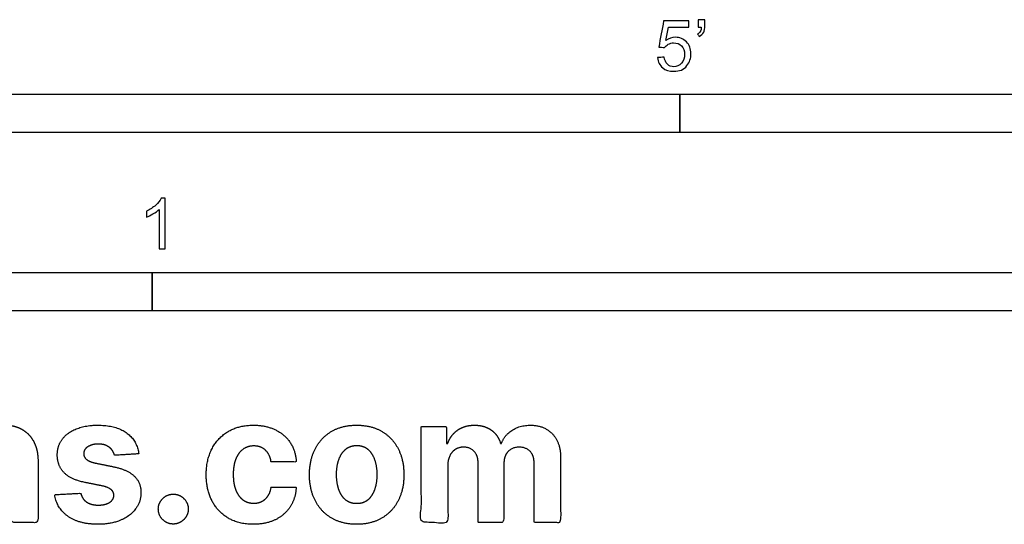
# Model space of a CAD drawing. Units: feet. Extents: x 0 to 10.1, y -2.2 to 3.5.
# Drawn here: x 2.8 to 6.1, y -2.2 to -0.5 of the extents above; entities that cross this region are included whole.
import ezdxf

# ---------------------------------------------------------------- set-up
doc = ezdxf.new("R2010")
doc.units = ezdxf.units.FT
doc.header["$MEASUREMENT"] = 0
doc.layers.add('2D$N-SYMB', color=7, linetype='Continuous', true_color=0x800040)
doc.layers.add('2D$X-DIMENSIONS.COM', color=7, linetype='Continuous', true_color=0x800080)

msp = doc.modelspace()

# ---------------------------------------------------------------- linework, layer by layer
at = {"layer": '2D$N-SYMB'}
for points in [[(2, -0.875), (2, -0.75), (5, -0.75), (5, -0.875)], [(5, -0.875), (5, -0.75), (10, -0.75), (10, -0.875)], [(1.6404, -1.4554), (1.6404, -1.3304), (3.2808, -1.3304), (3.2808, -1.4554)], [(3.2808, -1.4554), (3.2808, -1.3304), (6.5617, -1.3304), (6.5617, -1.4554)]]:
    msp.add_lwpolyline(points, close=True, dxfattribs=at)
for points, knots in [([(4.9279, -0.6313), (4.9351, -0.6306), (4.9424, -0.63), (4.9496, -0.6293), (4.9506, -0.6402), (4.9545, -0.6471), (4.9605, -0.653), (4.9654, -0.658), (4.9723, -0.6609), (4.9812, -0.6609), (4.9901, -0.6609), (4.999, -0.657), (5.0059, -0.6491), (5.0119, -0.6421), (5.0158, -0.6323), (5.0158, -0.6204), (5.0158, -0.6085), (5.0119, -0.5997), (5.0059, -0.5927), (4.999, -0.5868), (4.9911, -0.5829), (4.9802, -0.5829), (4.9743, -0.5829), (4.9684, -0.5848), (4.9624, -0.5878), (4.9575, -0.5908), (4.9536, -0.5947), (4.9506, -0.5987), (4.9443, -0.598), (4.9381, -0.5973), (4.9318, -0.5967), (4.9371, -0.5684), (4.9424, -0.54), (4.9476, -0.5117), (4.975, -0.5117), (5.0023, -0.5117), (5.0296, -0.5117), (5.0296, -0.5183), (5.0296, -0.5249), (5.0296, -0.5315), (5.0076, -0.5315), (4.9855, -0.5315), (4.9634, -0.5315), (4.9605, -0.5463), (4.9575, -0.5611), (4.9545, -0.5759), (4.9644, -0.569), (4.9753, -0.5651), (4.9862, -0.5651), (5, -0.5651), (5.0119, -0.57), (5.0217, -0.5799), (5.0316, -0.5898), (5.0366, -0.6026), (5.0366, -0.6184), (5.0366, -0.6333), (5.0326, -0.6461), (5.0237, -0.657), (5.0138, -0.6708), (4.999, -0.6757), (4.9812, -0.6757), (4.9654, -0.6757), (4.9536, -0.6728), (4.9447, -0.6649), (4.9348, -0.656), (4.9298, -0.6451), (4.9279, -0.6313)], [0, 0, 0, 0, 1, 1, 1, 2, 2, 2, 3, 3, 3, 4, 4, 4, 5, 5, 5, 6, 6, 6, 7, 7, 7, 8, 8, 8, 9, 9, 9, 10, 10, 10, 11, 11, 11, 12, 12, 12, 13, 13, 13, 14, 14, 14, 15, 15, 15, 16, 16, 16, 17, 17, 17, 18, 18, 18, 19, 19, 19, 20, 20, 20, 21, 21, 21, 22, 22, 22, 22]), ([(5.0603, -0.5315), (5.0603, -0.5236), (5.0603, -0.5157), (5.0603, -0.5077), (5.0675, -0.5077), (5.0748, -0.5077), (5.082, -0.5077), (5.082, -0.514), (5.082, -0.5203), (5.082, -0.5265), (5.082, -0.5364), (5.081, -0.5443), (5.0781, -0.5483), (5.0751, -0.5542), (5.0702, -0.5591), (5.0632, -0.5621), (5.0616, -0.5595), (5.06, -0.5568), (5.0583, -0.5542), (5.0623, -0.5522), (5.0652, -0.5502), (5.0672, -0.5463), (5.0692, -0.5423), (5.0702, -0.5374), (5.0702, -0.5315), (5.0669, -0.5315), (5.0636, -0.5315), (5.0603, -0.5315)], [0, 0, 0, 0, 1, 1, 1, 2, 2, 2, 3, 3, 3, 4, 4, 4, 5, 5, 5, 6, 6, 6, 7, 7, 7, 8, 8, 8, 9, 9, 9, 9]), ([(3.3233, -1.2542), (3.3167, -1.2542), (3.3102, -1.2542), (3.3036, -1.2542), (3.3036, -1.2114), (3.3036, -1.1686), (3.3036, -1.1257), (3.2986, -1.1307), (3.2917, -1.1356), (3.2838, -1.1396), (3.2759, -1.1445), (3.269, -1.1485), (3.2631, -1.1504), (3.2631, -1.1439), (3.2631, -1.1373), (3.2631, -1.1307), (3.2739, -1.1257), (3.2838, -1.1188), (3.2927, -1.1119), (3.3006, -1.104), (3.3065, -1.0971), (3.3105, -1.0892), (3.3148, -1.0892), (3.3191, -1.0892), (3.3233, -1.0892), (3.3233, -1.1442), (3.3233, -1.1992), (3.3233, -1.2542)], [0, 0, 0, 0, 1, 1, 1, 2, 2, 2, 3, 3, 3, 4, 4, 4, 5, 5, 5, 6, 6, 6, 7, 7, 7, 8, 8, 8, 9, 9, 9, 9])]:
    msp.add_open_spline(points, degree=3, knots=knots, dxfattribs=at)
at = {"layer": '2D$X-DIMENSIONS.COM'}
for points, knots in [([(2.7079, -1.9639), (2.7081, -1.9438), (2.7156, -1.9294), (2.723, -1.9151), (2.7363, -1.9075), (2.7496, -1.9), (2.7671, -1.9), (2.7932, -1.9), (2.808, -1.9162), (2.8229, -1.9324), (2.8227, -1.961), (2.8227, -2.0528), (2.8227, -2.1446), (2.866, -2.1446), (2.9093, -2.1446), (2.9093, -2.0451), (2.9093, -1.9456), (2.9093, -1.9092), (2.8959, -1.8828), (2.8825, -1.8565), (2.8583, -1.8422), (2.8341, -1.828), (2.8015, -1.828), (2.7667, -1.828), (2.7423, -1.844), (2.7179, -1.8599), (2.7075, -1.8872), (2.7057, -1.8872), (2.7039, -1.8872), (2.7039, -1.8596), (2.7039, -1.8321), (2.6626, -1.8321), (2.6213, -1.8321), (2.6213, -1.9883), (2.6213, -2.1446), (2.6646, -2.1446), (2.7079, -2.1446), (2.7079, -2.0542), (2.7079, -1.9639)], [-32, -32, -32, -31, -31, -30, -30, -29, -29, -28, -28, -27, -27, -26, -26, -25, -25, -24, -24, -23, -23, -22, -22, -21, -21, -20, -20, -19, -19, -18, -18, -17, -17, -16, -16, -15, -15, -14, -14, -13, -13, -13]), ([(3.2375, -1.9212), (3.2318, -1.878), (3.1977, -1.853), (3.1637, -1.828), (3.1045, -1.828), (3.0644, -1.828), (3.0346, -1.8398), (3.0048, -1.8516), (2.9884, -1.8734), (2.972, -1.8951), (2.972, -1.9252), (2.972, -1.9602), (2.9943, -1.9828), (3.0166, -2.0054), (3.0623, -2.0146), (3.0894, -2.0199), (3.1165, -2.0253), (3.1368, -2.0294), (3.1466, -2.037), (3.1563, -2.0447), (3.1565, -2.0565), (3.1563, -2.0705), (3.1424, -2.0793), (3.1285, -2.0882), (3.1057, -2.0882), (3.0825, -2.0882), (3.0676, -2.0783), (3.0528, -2.0685), (3.0489, -2.0495), (3.0063, -2.0518), (2.9637, -2.054), (2.97, -2.0988), (3.0067, -2.1247), (3.0434, -2.1507), (3.1055, -2.1507), (3.1462, -2.1507), (3.1774, -2.1377), (3.2086, -2.1248), (3.2266, -2.1016), (3.2446, -2.0784), (3.2446, -2.0477), (3.2446, -2.0139), (3.2222, -1.9932), (3.1999, -1.9724), (3.1543, -1.9631), (3.126, -1.9574), (3.0977, -1.9517), (3.076, -1.947), (3.067, -1.9393), (3.0581, -1.9315), (3.0581, -1.9204), (3.0581, -1.9063), (3.0719, -1.8979), (3.0857, -1.8894), (3.1059, -1.8894), (3.1209, -1.8894), (3.1318, -1.8944), (3.1427, -1.8994), (3.1494, -1.9076), (3.1561, -1.9159), (3.1582, -1.9261), (3.1978, -1.9236), (3.2375, -1.9212)], [-45, -45, -45, -44, -44, -43, -43, -42, -42, -41, -41, -40, -40, -39, -39, -38, -38, -37, -37, -36, -36, -35, -35, -34, -34, -33, -33, -32, -32, -31, -31, -30, -30, -29, -29, -28, -28, -27, -27, -26, -26, -25, -25, -24, -24, -23, -23, -22, -22, -21, -21, -20, -20, -19, -19, -18, -18, -17, -17, -16, -16, -15, -15, -14, -14, -14]), ([(3.611, -2.1507), (3.6528, -2.1507), (3.6833, -2.1354), (3.7138, -2.1201), (3.7312, -2.093), (3.7486, -2.0658), (3.7506, -2.03), (3.7097, -2.03), (3.6688, -2.03), (3.6664, -2.0465), (3.6585, -2.0582), (3.6507, -2.0699), (3.6388, -2.076), (3.6269, -2.0821), (3.6121, -2.0821), (3.5919, -2.0821), (3.5769, -2.0711), (3.5618, -2.0601), (3.5536, -2.0392), (3.5453, -2.0182), (3.5453, -1.9883), (3.5453, -1.9588), (3.5537, -1.9381), (3.562, -1.9173), (3.577, -1.9064), (3.5919, -1.8955), (3.6121, -1.8955), (3.6359, -1.8955), (3.6506, -1.9099), (3.6654, -1.9242), (3.6688, -1.9476), (3.7097, -1.9476), (3.7506, -1.9476), (3.7488, -1.9114), (3.7309, -1.8845), (3.713, -1.8577), (3.6823, -1.8428), (3.6515, -1.828), (3.6106, -1.828), (3.5632, -1.828), (3.5288, -1.8484), (3.4945, -1.8689), (3.4759, -1.9052), (3.4572, -1.9415), (3.4572, -1.9895), (3.4572, -2.0369), (3.4756, -2.0733), (3.4941, -2.1098), (3.5285, -2.1302), (3.563, -2.1507), (3.611, -2.1507)], [-28, -28, -28, -27, -27, -26, -26, -25, -25, -24, -24, -23, -23, -22, -22, -21, -21, -20, -20, -19, -19, -18, -18, -17, -17, -16, -16, -15, -15, -14, -14, -13, -13, -12, -12, -11, -11, -10, -10, -9, -9, -8, -8, -7, -7, -6, -6, -5, -5, -4, -4, -3, -3, -3]), ([(3.9476, -2.1507), (3.995, -2.1507), (4.0294, -2.1304), (4.0639, -2.1102), (4.0826, -2.0739), (4.1014, -2.0375), (4.1014, -1.9895), (4.1014, -1.9411), (4.0826, -1.9048), (4.0639, -1.8685), (4.0294, -1.8482), (3.995, -1.828), (3.9476, -1.828), (3.9001, -1.828), (3.8657, -1.8482), (3.8312, -1.8685), (3.8125, -1.9048), (3.7937, -1.9411), (3.7937, -1.9895), (3.7937, -2.0375), (3.8125, -2.0739), (3.8312, -2.1102), (3.8657, -2.1304), (3.9001, -2.1507), (3.9476, -2.1507)], [-12, -12, -12, -11, -11, -10, -10, -9, -9, -8, -8, -7, -7, -6, -6, -5, -5, -4, -4, -3, -3, -2, -2, -1, -1, 0, 0, 0]), ([(4.2442, -1.8872), (4.2424, -1.8872), (4.2405, -1.8872), (4.2405, -1.8596), (4.2405, -1.8321), (4.1992, -1.8321), (4.1579, -1.8321), (4.1579, -1.9883), (4.1579, -2.1446), (4.2013, -2.1446), (4.2446, -2.1446), (4.2446, -2.0508), (4.2446, -1.957), (4.2446, -1.9397), (4.2513, -1.9268), (4.258, -1.9138), (4.2695, -1.9066), (4.281, -1.8994), (4.2955, -1.8994), (4.3168, -1.8994), (4.3299, -1.913), (4.3431, -1.9267), (4.3431, -1.9497), (4.3431, -2.0471), (4.3431, -2.1446), (4.3851, -2.1446), (4.4271, -2.1446), (4.4271, -2.0491), (4.4271, -1.9537), (4.4271, -1.9293), (4.4403, -1.9144), (4.4535, -1.8994), (4.4771, -1.8994), (4.4979, -1.8994), (4.5117, -1.9124), (4.5256, -1.9254), (4.5256, -1.9515), (4.5256, -2.048), (4.5256, -2.1446), (4.5688, -2.1446), (4.612, -2.1446), (4.612, -2.0395), (4.612, -1.9344), (4.612, -1.8835), (4.5847, -1.8558), (4.5573, -1.828), (4.5135, -1.828), (4.4792, -1.828), (4.454, -1.8442), (4.4289, -1.8603), (4.4194, -1.8872), (4.4177, -1.8872), (4.4161, -1.8872), (4.4086, -1.8599), (4.386, -1.844), (4.3634, -1.828), (4.3313, -1.828), (4.2995, -1.828), (4.2767, -1.8439), (4.2539, -1.8597), (4.2442, -1.8872)], [0, 0, 0, 0.017578, 0.017578, 0.282227, 0.282227, 0.678711, 0.678711, 2.178711, 2.178711, 2.594727, 2.594727, 3.495117, 3.495117, 4.495117, 4.495117, 5.495117, 5.495117, 6.495117, 6.495117, 7.495117, 7.495117, 8.495117, 8.495117, 9.495117, 9.495117, 10.495117, 10.495117, 11.495117, 11.495117, 12.495117, 12.495117, 13.495117, 13.495117, 14.495117, 14.495117, 15.495117, 15.495117, 16.495117, 16.495117, 17.495117, 17.495117, 18.495117, 18.495117, 19.495117, 19.495117, 20.495117, 20.495117, 21.495117, 21.495117, 22.495117, 22.495117, 23.495117, 23.495117, 24.495117, 24.495117, 25.495117, 25.495117, 26.495117, 26.495117, 27.495117, 27.495117, 27.495117]), ([(3.948, -2.0835), (3.9695, -2.0835), (3.984, -2.0712), (3.9984, -2.0589), (4.0058, -2.0375), (4.0133, -2.0162), (4.0133, -1.9889), (4.0133, -1.9617), (4.0058, -1.9403), (3.9984, -1.9189), (3.984, -1.9065), (3.9695, -1.8941), (3.948, -1.8941), (3.9262, -1.8941), (3.9114, -1.9065), (3.8967, -1.9189), (3.8893, -1.9403), (3.8818, -1.9617), (3.8818, -1.9889), (3.8818, -2.0162), (3.8893, -2.0375), (3.8967, -2.0589), (3.9114, -2.0712), (3.9262, -2.0835), (3.948, -2.0835)], [0, 0, 0, 1, 1, 2, 2, 3, 3, 4, 4, 5, 5, 6, 6, 7, 7, 8, 8, 9, 9, 10, 10, 11, 11, 12, 12, 12]), ([(3.35, -2.1498), (3.3632, -2.1498), (3.3742, -2.1432), (3.3852, -2.1366), (3.392, -2.1255), (3.3988, -2.1144), (3.3988, -2.101), (3.3988, -2.0811), (3.3842, -2.0668), (3.3695, -2.0526), (3.35, -2.0526), (3.3299, -2.0526), (3.3155, -2.0668), (3.3012, -2.0811), (3.3012, -2.101), (3.3012, -2.1212), (3.3155, -2.1355), (3.3299, -2.1498), (3.35, -2.1498)], [-9, -9, -9, -8, -8, -7, -7, -6, -6, -5, -5, -4, -4, -3, -3, -2, -2, -1, -1, 0, 0, 0])]:
    msp.add_open_spline(points, degree=2, knots=knots, dxfattribs=at)

doc.saveas('drawing.dxf')
